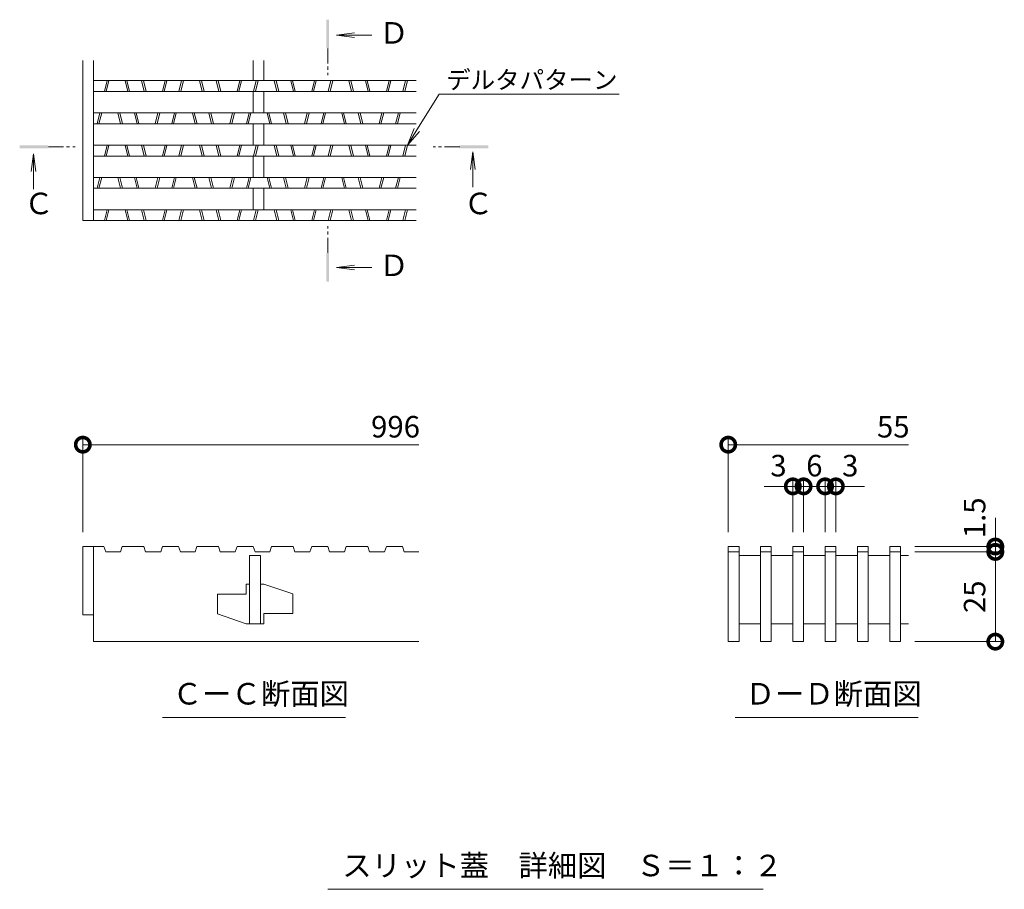
# Model space of a CAD drawing. Units: millimetres. Extents: x 1711 to 4615, y 681 to 2845.
# Drawn here: x 4217 to 4492, y 1999 to 2241 of the extents above; entities that cross this region are included whole.
import ezdxf
from ezdxf import colors
from ezdxf.entities.mleader import LeaderData, LeaderLine
from ezdxf.math import Vec2, Vec3

# ---------------------------------------------------------------- set-up
doc = ezdxf.new("R2010")
doc.units = ezdxf.units.MM
doc.linetypes.add('中心線（短）', pattern=[6.773333, 4.233333, -0.846667, 0.846667, -0.846667])
doc.layers.get('Defpoints').update_dxf_attribs({"lineweight": 9})
for name, color, linetype, lineweight in [('(K)スリット蓋', 3, 'Continuous', 9), ('(K)寸法', 7, 'Continuous', 9), ('(K)引出線', 7, 'Continuous', 9), ('(K)矢視', 4, 'Continuous', 9), ('(K)見出し', 7, 'Continuous', 9)]:
    doc.layers.add(name, color=color, linetype=linetype, lineweight=lineweight)
doc.styles.add('(K)MSゴシック', font='MS Gothic.ttf')
doc.styles.add('文字_異尺度_H2.5', font='MS Gothic.ttf', dxfattribs={"height": 2.5})
doc.styles.add('文字_異尺度_H3.0', font='MS Gothic.ttf', dxfattribs={"height": 3})
doc.dimstyles.new('KAD-1', dxfattribs={"dimtxt": 3, "dimasz": 4, "dimexe": 1, "dimexo": 2, "dimgap": 1, "dimtad": 1, "dimdec": 1, "dimdsep": 46, "dimtxsty": '(K)MSゴシック', "dimblk": 'DOTSMALL', "dimcen": 0, "dimclrd": 7, "dimclre": 256, "dimclrt": 2, "dimadec": 0, "dimazin": 0, "dimtfac": 1, "dimtdec": 1, "dimtmove": 0, "dimatfit": 3, "dimldrblk": 'DOTSMALL', "dimfxl": 1, "dimtfill": 1, "dimtfillclr": 256, "dimlwd": -1, "dimlwe": -1, "dimarcsym": 0})

# ---------------------------------------------------------------- blocks, each defined once
blk = doc.blocks.new('_Open')
at = {"color": 0, "linetype": 'ByBlock', "lineweight": -2}
for p, q in [((-1, 0.167), (0, 0)), ((-1, -0.167), (0, 0)), ((0, 0), (-1, 0))]:
    blk.add_line(p, q, dxfattribs=at)
blk = doc.blocks.new('_DotSmall')
at = {"color": 0, "linetype": 'ByBlock', "const_width": 0.5}
blk.add_lwpolyline([(-0.0625, 0, 1), (0.0625, 0, 1)], format="xyb", close=True, dxfattribs=at)
blk = doc.blocks.new('*D260')
at = {"layer": '(K)寸法', "color": 7, "transparency": 16777216}
for p, q in [((4432.73, 2111.15), (4424.73, 2111.15)), ((4432.73, 2111.15), (4435.73, 2111.15)), ((4435.73, 2111.15), (4443.73, 2111.15))]:
    blk.add_line(p, q, dxfattribs=at)
at = {"layer": '(K)寸法', "transparency": 16777216}
for p, q in [((4432.73, 2098.38), (4432.73, 2113.15)), ((4435.73, 2098.38), (4435.73, 2113.15))]:
    blk.add_line(p, q, dxfattribs=at)
at = {"layer": 'Defpoints', "color": 0, "linetype": 'Continuous', "transparency": 16777216}
for p in [(4435.73, 2111.15), (4432.73, 2094.38), (4435.73, 2094.38)]:
    blk.add_point(p, dxfattribs=at)
at = {"layer": '(K)寸法', "color": 7, "linetype": 'Continuous', "transparency": 16777216, "xscale": 8, "yscale": 8, "zscale": 8, "rotation": 180}
blk.add_blockref('_DotSmall', (4435.73, 2111.15), dxfattribs=at)
at = {"layer": '(K)寸法', "color": 2, "linetype": 'Continuous', "lineweight": 9, "transparency": 16777216, "insert": (4428.73, 2116.15), "char_height": 6, "attachment_point": 5, "style": '(K)MSゴシック', "bg_fill": 3, "box_fill_scale": 1.1, "bg_fill_color": 256, "bg_fill_true_color": 13158600, "bg_fill_transparency": 0}
blk.add_mtext('3', dxfattribs=at)
at = {"layer": '(K)寸法', "color": 7, "linetype": 'Continuous', "transparency": 16777216, "xscale": 8, "yscale": 8, "zscale": 8}
blk.add_blockref('_DotSmall', (4432.73, 2111.15), dxfattribs=at)
blk = doc.blocks.new('*D259')
at = {"layer": '(K)寸法', "transparency": 16777216}
for p, q in [((4435.73, 2098.38), (4435.73, 2113.15)), ((4441.73, 2098.38), (4441.73, 2113.15))]:
    blk.add_line(p, q, dxfattribs=at)
at = {"layer": '(K)寸法', "color": 7, "transparency": 16777216}
blk.add_line((4435.73, 2111.15), (4441.73, 2111.15), dxfattribs=at)
at = {"layer": 'Defpoints', "color": 0, "linetype": 'Continuous', "transparency": 16777216}
for p in [(4441.73, 2111.15), (4435.73, 2094.38), (4441.73, 2094.38)]:
    blk.add_point(p, dxfattribs=at)
at = {"layer": '(K)寸法', "color": 2, "linetype": 'Continuous', "lineweight": 9, "transparency": 16777216, "insert": (4438.73, 2116.15), "char_height": 6, "attachment_point": 5, "style": '(K)MSゴシック', "bg_fill": 3, "box_fill_scale": 1.1, "bg_fill_color": 256, "bg_fill_true_color": 13158600, "bg_fill_transparency": 0}
blk.add_mtext('6', dxfattribs=at)
at = {"layer": '(K)寸法', "color": 7, "linetype": 'Continuous', "transparency": 16777216, "xscale": 8, "yscale": 8, "zscale": 8, "rotation": 180}
blk.add_blockref('_DotSmall', (4435.73, 2111.15), dxfattribs=at)
at = {"layer": '(K)寸法', "color": 7, "linetype": 'Continuous', "transparency": 16777216, "xscale": 8, "yscale": 8, "zscale": 8}
blk.add_blockref('_DotSmall', (4441.73, 2111.15), dxfattribs=at)
blk = doc.blocks.new('*D258')
at = {"layer": '(K)寸法', "color": 7, "transparency": 16777216}
for p, q in [((4441.73, 2111.15), (4433.73, 2111.15)), ((4441.73, 2111.15), (4444.73, 2111.15)), ((4444.73, 2111.15), (4452.73, 2111.15))]:
    blk.add_line(p, q, dxfattribs=at)
at = {"layer": '(K)寸法', "transparency": 16777216}
for p, q in [((4441.73, 2098.38), (4441.73, 2113.15)), ((4444.73, 2098.38), (4444.73, 2113.15))]:
    blk.add_line(p, q, dxfattribs=at)
at = {"layer": 'Defpoints', "color": 0, "linetype": 'Continuous', "transparency": 16777216}
for p in [(4444.73, 2111.15), (4441.73, 2094.38), (4444.73, 2094.38)]:
    blk.add_point(p, dxfattribs=at)
at = {"layer": '(K)寸法', "color": 7, "linetype": 'Continuous', "transparency": 16777216, "xscale": 8, "yscale": 8, "zscale": 8}
blk.add_blockref('_DotSmall', (4441.73, 2111.15), dxfattribs=at)
at = {"layer": '(K)寸法', "color": 2, "linetype": 'Continuous', "lineweight": 9, "transparency": 16777216, "insert": (4448.73, 2116.15), "char_height": 6, "attachment_point": 5, "style": '(K)MSゴシック', "bg_fill": 3, "box_fill_scale": 1.1, "bg_fill_color": 256, "bg_fill_true_color": 13158600, "bg_fill_transparency": 0}
blk.add_mtext('3', dxfattribs=at)
at = {"layer": '(K)寸法', "color": 7, "linetype": 'Continuous', "transparency": 16777216, "xscale": 8, "yscale": 8, "zscale": 8, "rotation": 180}
blk.add_blockref('_DotSmall', (4444.73, 2111.15), dxfattribs=at)
blk = doc.blocks.new('*D262')
at = {"layer": '(K)寸法', "transparency": 16777216}
for p, q in [((4466.73, 2092.88), (4491.18, 2092.88)), ((4466.73, 2067.88), (4491.18, 2067.88))]:
    blk.add_line(p, q, dxfattribs=at)
at = {"layer": '(K)寸法', "color": 7, "transparency": 16777216}
blk.add_line((4489.18, 2067.88), (4489.18, 2092.88), dxfattribs=at)
at = {"layer": 'Defpoints', "color": 0, "linetype": 'Continuous', "transparency": 16777216}
for p in [(4462.73, 2092.88), (4489.18, 2092.88), (4462.73, 2067.88)]:
    blk.add_point(p, dxfattribs=at)
at = {"layer": '(K)寸法', "color": 7, "linetype": 'Continuous', "transparency": 16777216, "xscale": 8, "yscale": 8, "zscale": 8}
for p, rotation in [((4489.18, 2092.88), 90), ((4489.18, 2067.88), 270)]:
    blk.add_blockref('_DotSmall', p, dxfattribs=dict(at, rotation=rotation))
at = {"layer": '(K)寸法', "color": 2, "linetype": 'Continuous', "lineweight": 9, "transparency": 16777216, "insert": (4484.18, 2080.38), "char_height": 6, "attachment_point": 5, "rotation": 90, "style": '(K)MSゴシック', "bg_fill": 3, "box_fill_scale": 1.1, "bg_fill_color": 256, "bg_fill_true_color": 13158600, "bg_fill_transparency": 0}
blk.add_mtext('25', dxfattribs=at)
blk = doc.blocks.new('*D261')
at = {"layer": '(K)寸法', "color": 7, "transparency": 16777216}
for p, q in [((4489.18, 2094.38), (4489.18, 2102.38)), ((4489.18, 2092.88), (4489.18, 2094.38)), ((4489.18, 2092.88), (4489.18, 2084.88))]:
    blk.add_line(p, q, dxfattribs=at)
at = {"layer": '(K)寸法', "transparency": 16777216}
for p, q in [((4466.73, 2094.38), (4491.18, 2094.38)), ((4466.73, 2092.88), (4491.18, 2092.88))]:
    blk.add_line(p, q, dxfattribs=at)
at = {"layer": 'Defpoints', "color": 0, "linetype": 'Continuous', "transparency": 16777216}
for p in [(4462.73, 2094.38), (4489.18, 2094.38), (4462.73, 2092.88)]:
    blk.add_point(p, dxfattribs=at)
at = {"layer": '(K)寸法', "color": 7, "linetype": 'Continuous', "transparency": 16777216, "xscale": 8, "yscale": 8, "zscale": 8, "rotation": 90}
blk.add_blockref('_DotSmall', (4489.18, 2092.88), dxfattribs=at)
at = {"layer": '(K)寸法', "color": 2, "linetype": 'Continuous', "lineweight": 9, "transparency": 16777216, "insert": (4484.18, 2102.38), "char_height": 6, "attachment_point": 5, "rotation": 90, "style": '(K)MSゴシック', "bg_fill": 3, "box_fill_scale": 1.1, "bg_fill_color": 256, "bg_fill_true_color": 13158600, "bg_fill_transparency": 0}
blk.add_mtext('1.5', dxfattribs=at)
at = {"layer": '(K)寸法', "color": 7, "linetype": 'Continuous', "transparency": 16777216, "xscale": 8, "yscale": 8, "zscale": 8, "rotation": 270}
blk.add_blockref('_DotSmall', (4489.18, 2094.38), dxfattribs=at)

msp = doc.modelspace()

# ---------------------------------------------------------------- linework, layer by layer
at = {"layer": '(K)スリット蓋', "color": 3, "linetype": 'Continuous', "lineweight": 9}
for p, q in [((4234.83, 2185.22), (4234.83, 2229.85)), ((4237.83, 2185.22), (4237.83, 2229.85)), ((4282.33, 2224.22), (4282.33, 2229.85)), ((4285.33, 2224.22), (4285.33, 2229.85)), ((4237.83, 2224.22), (4327.73, 2224.22)), ((4240.83, 2221.22), (4241.58, 2224.22)), ((4241.34, 2221.22), (4242.09, 2224.22)), ((4246.59, 2224.22), (4247.34, 2221.22)), ((4247.11, 2224.22), (4247.86, 2221.22)), ((4251.19, 2224.22), (4251.94, 2221.22)), ((4251.71, 2224.22), (4252.46, 2221.22)), ((4257.03, 2221.22), (4257.78, 2224.22)), ((4257.54, 2221.22), (4258.29, 2224.22)), ((4261.63, 2221.22), (4262.38, 2224.22)), ((4262.14, 2221.22), (4262.89, 2224.22)), ((4267.39, 2224.22), (4268.14, 2221.22)), ((4267.91, 2224.22), (4268.66, 2221.22)), ((4271.99, 2224.22), (4272.74, 2221.22)), ((4272.51, 2224.22), (4273.26, 2221.22)), ((4277.83, 2221.22), (4278.58, 2224.22)), ((4278.34, 2221.22), (4279.09, 2224.22)), ((4282.43, 2221.22), (4283.18, 2224.22)), ((4282.94, 2221.22), (4283.69, 2224.22)), ((4288.19, 2224.22), (4288.94, 2221.22)), ((4288.71, 2224.22), (4289.46, 2221.22)), ((4292.79, 2224.22), (4293.54, 2221.22)), ((4293.31, 2224.22), (4294.06, 2221.22)), ((4298.63, 2221.22), (4299.38, 2224.22)), ((4299.14, 2221.22), (4299.89, 2224.22)), ((4303.23, 2221.22), (4303.98, 2224.22)), ((4303.74, 2221.22), (4304.49, 2224.22)), ((4308.99, 2224.22), (4309.74, 2221.22)), ((4309.51, 2224.22), (4310.26, 2221.22)), ((4313.59, 2224.22), (4314.34, 2221.22)), ((4314.11, 2224.22), (4314.86, 2221.22)), ((4319.43, 2221.22), (4320.18, 2224.22)), ((4319.94, 2221.22), (4320.69, 2224.22)), ((4324.03, 2221.22), (4324.78, 2224.22)), ((4324.54, 2221.22), (4325.29, 2224.22)), ((4237.83, 2221.22), (4327.73, 2221.22)), ((4282.33, 2215.22), (4282.33, 2221.22)), ((4285.33, 2215.22), (4285.33, 2221.22)), ((4237.83, 2215.22), (4327.73, 2215.22)), ((4238.83, 2212.22), (4239.58, 2215.22)), ((4239.34, 2212.22), (4240.09, 2215.22)), ((4244.59, 2215.22), (4245.34, 2212.22)), ((4245.11, 2215.22), (4245.86, 2212.22)), ((4249.19, 2215.22), (4249.94, 2212.22)), ((4249.71, 2215.22), (4250.46, 2212.22)), ((4255.03, 2212.22), (4255.78, 2215.22)), ((4255.54, 2212.22), (4256.29, 2215.22)), ((4259.63, 2212.22), (4260.38, 2215.22)), ((4260.14, 2212.22), (4260.89, 2215.22)), ((4265.39, 2215.22), (4266.14, 2212.22)), ((4265.91, 2215.22), (4266.66, 2212.22)), ((4269.99, 2215.22), (4270.74, 2212.22)), ((4270.51, 2215.22), (4271.26, 2212.22)), ((4275.83, 2212.22), (4276.58, 2215.22)), ((4276.34, 2212.22), (4277.09, 2215.22)), ((4280.43, 2212.22), (4281.18, 2215.22)), ((4280.94, 2212.22), (4281.69, 2215.22)), ((4286.19, 2215.22), (4286.94, 2212.22)), ((4286.71, 2215.22), (4287.46, 2212.22)), ((4290.79, 2215.22), (4291.54, 2212.22)), ((4291.31, 2215.22), (4292.06, 2212.22)), ((4296.63, 2212.22), (4297.38, 2215.22)), ((4297.14, 2212.22), (4297.89, 2215.22)), ((4301.23, 2212.22), (4301.98, 2215.22)), ((4301.74, 2212.22), (4302.49, 2215.22)), ((4306.99, 2215.22), (4307.74, 2212.22)), ((4307.51, 2215.22), (4308.26, 2212.22)), ((4311.59, 2215.22), (4312.34, 2212.22)), ((4312.11, 2215.22), (4312.86, 2212.22)), ((4317.43, 2212.22), (4318.18, 2215.22)), ((4317.94, 2212.22), (4318.69, 2215.22)), ((4322.03, 2212.22), (4322.78, 2215.22)), ((4322.54, 2212.22), (4323.29, 2215.22)), ((4237.83, 2212.22), (4327.73, 2212.22)), ((4282.33, 2206.22), (4282.33, 2212.22)), ((4285.33, 2206.22), (4285.33, 2212.22)), ((4237.83, 2206.22), (4327.73, 2206.22)), ((4240.83, 2203.22), (4241.58, 2206.22)), ((4241.34, 2203.22), (4242.09, 2206.22)), ((4246.59, 2206.22), (4247.34, 2203.22)), ((4247.11, 2206.22), (4247.86, 2203.22)), ((4251.19, 2206.22), (4251.94, 2203.22)), ((4251.71, 2206.22), (4252.46, 2203.22)), ((4257.03, 2203.22), (4257.78, 2206.22)), ((4257.54, 2203.22), (4258.29, 2206.22)), ((4261.63, 2203.22), (4262.38, 2206.22)), ((4262.14, 2203.22), (4262.89, 2206.22)), ((4267.39, 2206.22), (4268.14, 2203.22)), ((4267.91, 2206.22), (4268.66, 2203.22)), ((4271.99, 2206.22), (4272.74, 2203.22)), ((4272.51, 2206.22), (4273.26, 2203.22)), ((4277.83, 2203.22), (4278.58, 2206.22)), ((4278.34, 2203.22), (4279.09, 2206.22)), ((4282.43, 2203.22), (4283.18, 2206.22)), ((4282.94, 2203.22), (4283.69, 2206.22)), ((4288.19, 2206.22), (4288.94, 2203.22)), ((4288.71, 2206.22), (4289.46, 2203.22)), ((4292.79, 2206.22), (4293.54, 2203.22)), ((4293.31, 2206.22), (4294.06, 2203.22)), ((4298.63, 2203.22), (4299.38, 2206.22)), ((4299.14, 2203.22), (4299.89, 2206.22)), ((4303.23, 2203.22), (4303.98, 2206.22)), ((4303.74, 2203.22), (4304.49, 2206.22)), ((4308.99, 2206.22), (4309.74, 2203.22)), ((4309.51, 2206.22), (4310.26, 2203.22)), ((4313.59, 2206.22), (4314.34, 2203.22)), ((4314.11, 2206.22), (4314.86, 2203.22)), ((4319.43, 2203.22), (4320.18, 2206.22)), ((4319.94, 2203.22), (4320.69, 2206.22)), ((4324.03, 2203.22), (4324.78, 2206.22)), ((4324.54, 2203.22), (4325.29, 2206.22)), ((4237.83, 2203.22), (4327.73, 2203.22)), ((4282.33, 2197.22), (4282.33, 2203.22)), ((4285.33, 2197.22), (4285.33, 2203.22)), ((4237.83, 2197.22), (4327.73, 2197.22)), ((4238.83, 2194.22), (4239.58, 2197.22)), ((4239.34, 2194.22), (4240.09, 2197.22)), ((4244.59, 2197.22), (4245.34, 2194.22)), ((4245.11, 2197.22), (4245.86, 2194.22)), ((4249.19, 2197.22), (4249.94, 2194.22)), ((4249.71, 2197.22), (4250.46, 2194.22)), ((4255.03, 2194.22), (4255.78, 2197.22)), ((4255.54, 2194.22), (4256.29, 2197.22)), ((4259.63, 2194.22), (4260.38, 2197.22)), ((4260.14, 2194.22), (4260.89, 2197.22)), ((4265.39, 2197.22), (4266.14, 2194.22)), ((4265.91, 2197.22), (4266.66, 2194.22)), ((4269.99, 2197.22), (4270.74, 2194.22)), ((4270.51, 2197.22), (4271.26, 2194.22)), ((4275.83, 2194.22), (4276.58, 2197.22)), ((4276.34, 2194.22), (4277.09, 2197.22)), ((4280.43, 2194.22), (4281.18, 2197.22)), ((4280.94, 2194.22), (4281.69, 2197.22)), ((4286.19, 2197.22), (4286.94, 2194.22)), ((4286.71, 2197.22), (4287.46, 2194.22)), ((4290.79, 2197.22), (4291.54, 2194.22)), ((4291.31, 2197.22), (4292.06, 2194.22)), ((4296.63, 2194.22), (4297.38, 2197.22)), ((4297.14, 2194.22), (4297.89, 2197.22)), ((4301.23, 2194.22), (4301.98, 2197.22)), ((4301.74, 2194.22), (4302.49, 2197.22)), ((4306.99, 2197.22), (4307.74, 2194.22)), ((4307.51, 2197.22), (4308.26, 2194.22)), ((4311.59, 2197.22), (4312.34, 2194.22)), ((4312.11, 2197.22), (4312.86, 2194.22)), ((4317.43, 2194.22), (4318.18, 2197.22)), ((4317.94, 2194.22), (4318.69, 2197.22)), ((4322.03, 2194.22), (4322.78, 2197.22)), ((4322.54, 2194.22), (4323.29, 2197.22)), ((4237.83, 2194.22), (4327.73, 2194.22)), ((4282.33, 2188.22), (4282.33, 2194.22)), ((4285.33, 2188.22), (4285.33, 2194.22)), ((4237.83, 2188.22), (4327.73, 2188.22)), ((4240.83, 2185.22), (4241.58, 2188.22)), ((4241.34, 2185.22), (4242.09, 2188.22)), ((4246.59, 2188.22), (4247.34, 2185.22)), ((4247.11, 2188.22), (4247.86, 2185.22)), ((4251.19, 2188.22), (4251.94, 2185.22)), ((4251.71, 2188.22), (4252.46, 2185.22)), ((4257.03, 2185.22), (4257.78, 2188.22)), ((4257.54, 2185.22), (4258.29, 2188.22)), ((4261.63, 2185.22), (4262.38, 2188.22)), ((4262.14, 2185.22), (4262.89, 2188.22)), ((4267.39, 2188.22), (4268.14, 2185.22)), ((4267.91, 2188.22), (4268.66, 2185.22)), ((4271.99, 2188.22), (4272.74, 2185.22)), ((4272.51, 2188.22), (4273.26, 2185.22)), ((4277.83, 2185.22), (4278.58, 2188.22)), ((4278.34, 2185.22), (4279.09, 2188.22)), ((4282.43, 2185.22), (4283.18, 2188.22)), ((4282.94, 2185.22), (4283.69, 2188.22)), ((4288.19, 2188.22), (4288.94, 2185.22)), ((4288.71, 2188.22), (4289.46, 2185.22)), ((4292.79, 2188.22), (4293.54, 2185.22)), ((4293.31, 2188.22), (4294.06, 2185.22)), ((4298.63, 2185.22), (4299.38, 2188.22)), ((4299.14, 2185.22), (4299.89, 2188.22)), ((4303.23, 2185.22), (4303.98, 2188.22)), ((4303.74, 2185.22), (4304.49, 2188.22)), ((4308.99, 2188.22), (4309.74, 2185.22)), ((4309.51, 2188.22), (4310.26, 2185.22)), ((4313.59, 2188.22), (4314.34, 2185.22)), ((4314.11, 2188.22), (4314.86, 2185.22)), ((4319.43, 2185.22), (4320.18, 2188.22)), ((4319.94, 2185.22), (4320.69, 2188.22)), ((4324.03, 2185.22), (4324.78, 2188.22)), ((4324.54, 2185.22), (4325.29, 2188.22)), ((4234.83, 2185.22), (4327.73, 2185.22)), ((4234.83, 2094.38), (4234.83, 2075.38)), ((4234.83, 2094.38), (4237.83, 2094.38)), ((4237.83, 2075.38), (4237.83, 2094.38)), ((4237.83, 2094.38), (4240.73, 2094.38)), ((4240.73, 2094.38), (4241.23, 2092.88)), ((4245.33, 2092.88), (4245.83, 2094.38)), ((4245.83, 2094.38), (4251.83, 2094.38)), ((4251.83, 2094.38), (4252.33, 2092.88)), ((4256.53, 2092.88), (4257.03, 2094.38)), ((4257.03, 2094.38), (4261.53, 2094.38)), ((4261.53, 2094.38), (4262.03, 2092.88)), ((4266.13, 2092.88), (4266.63, 2094.38)), ((4266.63, 2094.38), (4272.63, 2094.38)), ((4272.63, 2094.38), (4273.13, 2092.88)), ((4277.33, 2092.88), (4277.83, 2094.38)), ((4277.83, 2094.38), (4282.33, 2094.38)), ((4282.33, 2094.38), (4282.83, 2092.88)), ((4286.93, 2092.88), (4287.43, 2094.38)), ((4287.43, 2094.38), (4293.43, 2094.38)), ((4293.43, 2094.38), (4293.93, 2092.88)), ((4298.13, 2092.88), (4298.63, 2094.38)), ((4298.63, 2094.38), (4303.13, 2094.38)), ((4303.13, 2094.38), (4303.63, 2092.88)), ((4307.73, 2092.88), (4308.23, 2094.38)), ((4308.23, 2094.38), (4314.23, 2094.38)), ((4314.23, 2094.38), (4314.73, 2092.88)), ((4318.93, 2092.88), (4319.43, 2094.38)), ((4319.43, 2094.38), (4323.93, 2094.38)), ((4323.93, 2094.38), (4324.43, 2092.88)), ((4417.73, 2094.38), (4414.73, 2094.38)), ((4414.73, 2094.38), (4414.73, 2067.88)), ((4417.73, 2094.38), (4417.73, 2067.88)), ((4426.73, 2094.38), (4423.73, 2094.38)), ((4423.73, 2094.38), (4423.73, 2067.88)), ((4426.73, 2094.38), (4426.73, 2067.88)), ((4435.73, 2094.38), (4432.73, 2094.38)), ((4432.73, 2094.38), (4432.73, 2067.88)), ((4435.73, 2094.38), (4435.73, 2067.88)), ((4444.73, 2094.38), (4441.73, 2094.38)), ((4441.73, 2094.38), (4441.73, 2067.88)), ((4444.73, 2094.38), (4444.73, 2067.88)), ((4453.73, 2094.38), (4450.73, 2094.38)), ((4450.73, 2094.38), (4450.73, 2067.88)), ((4453.73, 2094.38), (4453.73, 2067.88)), ((4462.73, 2094.38), (4459.73, 2094.38)), ((4459.73, 2094.38), (4459.73, 2067.88)), ((4462.73, 2094.38), (4462.73, 2067.88)), ((4241.23, 2092.88), (4245.33, 2092.88)), ((4252.33, 2092.88), (4256.53, 2092.88)), ((4262.03, 2092.88), (4266.13, 2092.88)), ((4273.13, 2092.88), (4277.33, 2092.88)), ((4281.33, 2072.88), (4281.33, 2091.88)), ((4281.33, 2091.88), (4284.33, 2091.88)), ((4282.83, 2092.88), (4286.93, 2092.88)), ((4284.33, 2091.88), (4284.33, 2072.88)), ((4293.93, 2092.88), (4298.13, 2092.88)), ((4303.63, 2092.88), (4307.73, 2092.88)), ((4314.73, 2092.88), (4318.93, 2092.88)), ((4324.43, 2092.88), (4328.53, 2092.88)), ((4417.73, 2092.88), (4414.73, 2092.88)), ((4423.73, 2091.88), (4417.73, 2091.88)), ((4426.73, 2092.88), (4423.73, 2092.88)), ((4432.73, 2091.88), (4426.73, 2091.88)), ((4435.73, 2092.88), (4432.73, 2092.88)), ((4435.73, 2091.88), (4441.73, 2091.88)), ((4444.73, 2092.88), (4441.73, 2092.88)), ((4450.73, 2091.88), (4444.73, 2091.88)), ((4453.73, 2092.88), (4450.73, 2092.88)), ((4459.73, 2091.88), (4453.73, 2091.88)), ((4462.73, 2092.88), (4459.73, 2092.88)), ((4464.93, 2091.88), (4462.73, 2091.88)), ((4280.33, 2081.08), (4280.33, 2083.88)), ((4281.33, 2083.88), (4280.33, 2083.88)), ((4285.33, 2083.88), (4284.33, 2083.88)), ((4285.33, 2083.88), (4293.33, 2081.18)), ((4280.33, 2081.08), (4272.33, 2081.08)), ((4272.33, 2081.08), (4272.33, 2075.58)), ((4293.33, 2081.18), (4293.33, 2075.68)), ((4234.83, 2075.38), (4237.83, 2075.38)), ((4237.83, 2075.38), (4237.83, 2067.88)), ((4272.33, 2075.58), (4280.33, 2072.88)), ((4285.33, 2075.68), (4285.33, 2072.88)), ((4293.33, 2075.68), (4285.33, 2075.68)), ((4281.33, 2072.88), (4280.33, 2072.88)), ((4285.33, 2072.88), (4281.33, 2072.88)), ((4417.73, 2072.88), (4423.73, 2072.88)), ((4426.73, 2072.88), (4432.73, 2072.88)), ((4435.73, 2072.88), (4441.73, 2072.88)), ((4444.73, 2072.88), (4450.73, 2072.88)), ((4453.73, 2072.88), (4459.73, 2072.88)), ((4237.83, 2067.88), (4328.53, 2067.88)), ((4414.73, 2067.88), (4417.73, 2067.88)), ((4423.73, 2067.88), (4426.73, 2067.88)), ((4432.73, 2067.88), (4435.73, 2067.88)), ((4441.73, 2067.88), (4444.73, 2067.88)), ((4450.73, 2067.88), (4453.73, 2067.88)), ((4459.73, 2067.88), (4462.73, 2067.88))]:
    msp.add_line(p, q, dxfattribs=at)
at = {"layer": '(K)寸法', "color": 7, "linetype": 'Continuous', "lineweight": 9}
for p, q in [((4234.83, 2098.38), (4234.83, 2124.77)), ((4414.73, 2098.38), (4414.73, 2124.77)), ((4234.83, 2122.77), (4328.53, 2122.77)), ((4414.73, 2122.77), (4464.93, 2122.77))]:
    msp.add_line(p, q, dxfattribs=at)
at = {"layer": '(K)矢視', "color": 4, "linetype": 'Continuous', "lineweight": 9}
for p, q in [((4305.58, 2236.9), (4310.54, 2237.55)), ((4305.58, 2236.9), (4315.43, 2236.9)), ((4305.58, 2236.9), (4310.54, 2236.25)), ((4221.04, 2203.83), (4220.39, 2198.87)), ((4221.04, 2203.83), (4221.04, 2193.98)), ((4221.04, 2203.83), (4221.69, 2198.87)), ((4343.51, 2204.43), (4342.85, 2199.47)), ((4343.51, 2204.43), (4343.51, 2194.58)), ((4343.51, 2204.43), (4344.16, 2199.47)), ((4305.58, 2172.12), (4310.54, 2172.77)), ((4305.58, 2172.12), (4315.43, 2172.12)), ((4305.58, 2172.12), (4310.54, 2171.46))]:
    msp.add_line(p, q, dxfattribs=at)
at = {"layer": '(K)矢視', "color": 4, "linetype": '中心線（短）', "lineweight": 9}
for p, q in [((4303.09, 2233.21), (4303.09, 2225.79)), ((4225.23, 2205.76), (4232.66, 2205.76)), ((4339.9, 2205.76), (4332.47, 2205.76)), ((4303.09, 2176.22), (4303.09, 2183.64))]:
    msp.add_line(p, q, dxfattribs=at)
at = {"layer": '(K)矢視', "color": 4, "linetype": 'Continuous', "lineweight": 9}
for points in [[(4302.69, 2233.21), (4302.69, 2241.21), (4303.49, 2233.21), (4303.49, 2241.21)], [(4225.23, 2205.36), (4217.23, 2205.36), (4225.23, 2206.16), (4217.23, 2206.16)], [(4339.9, 2206.16), (4347.9, 2206.16), (4339.9, 2205.36), (4347.9, 2205.36)], [(4303.49, 2176.22), (4303.49, 2168.22), (4302.69, 2176.22), (4302.69, 2168.22)]]:
    msp.add_solid(points, dxfattribs=at)
at = {"layer": '(K)見出し', "color": 7, "linetype": 'Continuous', "lineweight": 9}
for p, q in [((4257.02, 2046.72), (4308.03, 2046.72)), ((4416.69, 2046.72), (4467.7, 2046.72)), ((4424.49, 1998.85), (4303.1, 1998.85))]:
    msp.add_line(p, q, dxfattribs=at)

# ---------------------------------------------------------------- block references
at = {"layer": '(K)寸法', "color": 7, "linetype": 'Continuous', "lineweight": 9, "xscale": 8, "yscale": 8, "zscale": 8, "rotation": 180}
for p in [(4234.83, 2122.77), (4414.73, 2122.77)]:
    msp.add_blockref('_DotSmall', p, dxfattribs=at)

# ---------------------------------------------------------------- texts
at = {"layer": '(K)寸法', "color": 2, "linetype": 'Continuous', "lineweight": 9, "char_height": 6, "attachment_point": 5, "style": '(K)MSゴシック'}
for s, insert, width in [('{\\C2;996}', (4322, 2127.77), 11.5928), ('{\\C2;55}', (4460.73, 2127.77), 5.9135)]:
    msp.add_mtext(s, dxfattribs=dict(at, insert=insert, width=width))
at = {"layer": '(K)矢視', "color": 2, "linetype": 'Continuous', "lineweight": 9, "char_height": 6, "width": 6, "attachment_point": 1, "style": '文字_異尺度_H3.0'}
for s, insert in [('{\\C2;Ｄ}', (4317.46, 2240.53, -1445.71)), ('{\\C2;Ｃ}', (4218.47, 2192.99)), ('{\\C2;Ｃ}', (4340.94, 2192.99)), ('{\\C2;Ｄ}', (4317.46, 2175.75, -1445.71))]:
    msp.add_mtext(s, dxfattribs=dict(at, insert=insert))
at = {"layer": '(K)見出し', "color": 2, "linetype": 'Continuous', "lineweight": 9, "char_height": 6, "attachment_point": 1, "style": '文字_異尺度_H3.0'}
for s, insert, width in [('{\\C2;ＣーＣ断面図}', (4259.89, 2056.34), 45.2629), ('{\\C2;ＤーＤ断面図}', (4419.56, 2056.34), 45.2629), ('{\\C2;スリット蓋\u3000詳細図\u3000Ｓ＝１：２}', (4307.14, 2008.48), 113.3059)]:
    msp.add_mtext(s, dxfattribs=dict(at, insert=insert, width=width))

# ---------------------------------------------------------------- leaders
at = {"layer": '(K)引出線', "color": 7, "linetype": 'Continuous', "lineweight": 9}
ml = msp.add_multileader_mtext('Standard', dxfattribs=at)
ml.set_content('デルタパターン', color=7, style='文字_異尺度_H2.5')
ml.set_leader_properties(linetype='Continuous', lineweight=5)
ml.set_arrow_properties(name='OPEN')
ml.build(insert=Vec2(0, 0))
ml.multileader.update_dxf_attribs({"has_dogleg": 0, "text_left_attachment_type": 5, "text_right_attachment_type": 5, "arrow_head_size": 5, "scale": 2})
ctx = ml.context
ctx.base_point, ctx.scale, ctx.char_height, ctx.arrow_head_size, ctx.plane_origin = Vec3(4334.11, 2220.49), 2, 5, 5, Vec3(4325.29, 2208.22)
ctx.left_attachment, ctx.right_attachment = 5, 5
notes = []
notes.append((ctx, [(0, (1, 1, 0), (4318.11, 2220.49), (1, 0), 16, [(0, [(4325.29, 2206.22)], 0, [])])]))
ctx.mtext.insert, ctx.mtext.flow_direction = Vec3(4336.11, 2226.95), 5
for ctx, leaders in notes:
    for number, flags, end, landing, length, lines in leaders:
        leader = LeaderData()
        leader.index, (leader.has_last_leader_line, leader.has_dogleg_vector, leader.attachment_direction) = number, flags
        leader.last_leader_point, leader.dogleg_vector, leader.dogleg_length = Vec3(end), Vec3(landing), length
        for number, points, colour, breaks in lines:
            line = LeaderLine()
            line.index, line.vertices, line.color, line.breaks = number, Vec3.list(points), colors.encode_raw_color(colour), breaks
            leader.lines.append(line)
        ctx.leaders.append(leader)

# ---------------------------------------------------------------- next in the draw order: dimensions: what is measured, and where the dimension line sits
at = {"layer": '(K)寸法', "color": 7, "linetype": 'Continuous', "lineweight": 9}
dim = msp.add_linear_dim(base=(4435.73, 2111.15), p1=(4432.73, 2094.38), p2=(4435.73, 2094.38), dimstyle='KAD-1', override={"dimscale": 0, "dimtix": 0, "dimtofl": 1, "dimtmove": 1, "dimatfit": 3}, dxfattribs=at)
dim.commit()
dim.dimension.update_dxf_attribs({"geometry": '*D260', "text_midpoint": (4428.73, 2111.15), "dimtype": 128})
dim = msp.add_linear_dim(base=(4489.18, 2092.88), p1=(4462.73, 2067.88), p2=(4462.73, 2092.88), angle=90, dimstyle='KAD-1', override={"dimscale": 0, "dimtix": 0, "dimtofl": 1, "dimtmove": 0, "dimatfit": 3}, dxfattribs=at)
dim.commit()
dim.dimension.update_dxf_attribs({"geometry": '*D262', "text_midpoint": (4484.18, 2080.38)})

# ---------------------------------------------------------------- next in the draw order: linework, layer by layer
at = {"layer": '(K)スリット蓋', "color": 3, "linetype": 'Continuous', "lineweight": 9}
msp.add_line((4462.73, 2072.88), (4464.93, 2072.88), dxfattribs=at)

# ---------------------------------------------------------------- next in the draw order: dimensions: what is measured, and where the dimension line sits
at = {"layer": '(K)寸法', "color": 7, "linetype": 'Continuous', "lineweight": 9}
dim = msp.add_linear_dim(base=(4441.73, 2111.15), p1=(4435.73, 2094.38), p2=(4441.73, 2094.38), dimstyle='KAD-1', override={"dimscale": 0, "dimtix": 0, "dimtofl": 1, "dimtmove": 1, "dimatfit": 3}, dxfattribs=at)
dim.commit()
dim.dimension.update_dxf_attribs({"geometry": '*D259', "text_midpoint": (4438.73, 2111.15), "dimtype": 128})
dim = msp.add_linear_dim(base=(4489.18, 2094.38), p1=(4462.73, 2092.88), p2=(4462.73, 2094.38), angle=90, dimstyle='KAD-1', override={"dimscale": 0, "dimtix": 0, "dimtofl": 1, "dimtmove": 1, "dimatfit": 3}, dxfattribs=at)
dim.commit()
dim.dimension.update_dxf_attribs({"geometry": '*D261', "text_midpoint": (4489.18, 2102.38), "dimtype": 128})

# ---------------------------------------------------------------- next in the draw order: dimensions: what is measured, and where the dimension line sits
dim = msp.add_linear_dim(base=(4444.73, 2111.15), p1=(4441.73, 2094.38), p2=(4444.73, 2094.38), dimstyle='KAD-1', override={"dimscale": 0, "dimtix": 0, "dimtofl": 1, "dimtmove": 1, "dimatfit": 3}, dxfattribs=at)
dim.commit()
dim.dimension.update_dxf_attribs({"geometry": '*D258', "text_midpoint": (4448.73, 2111.15), "dimtype": 128})

doc.saveas('drawing.dxf')
